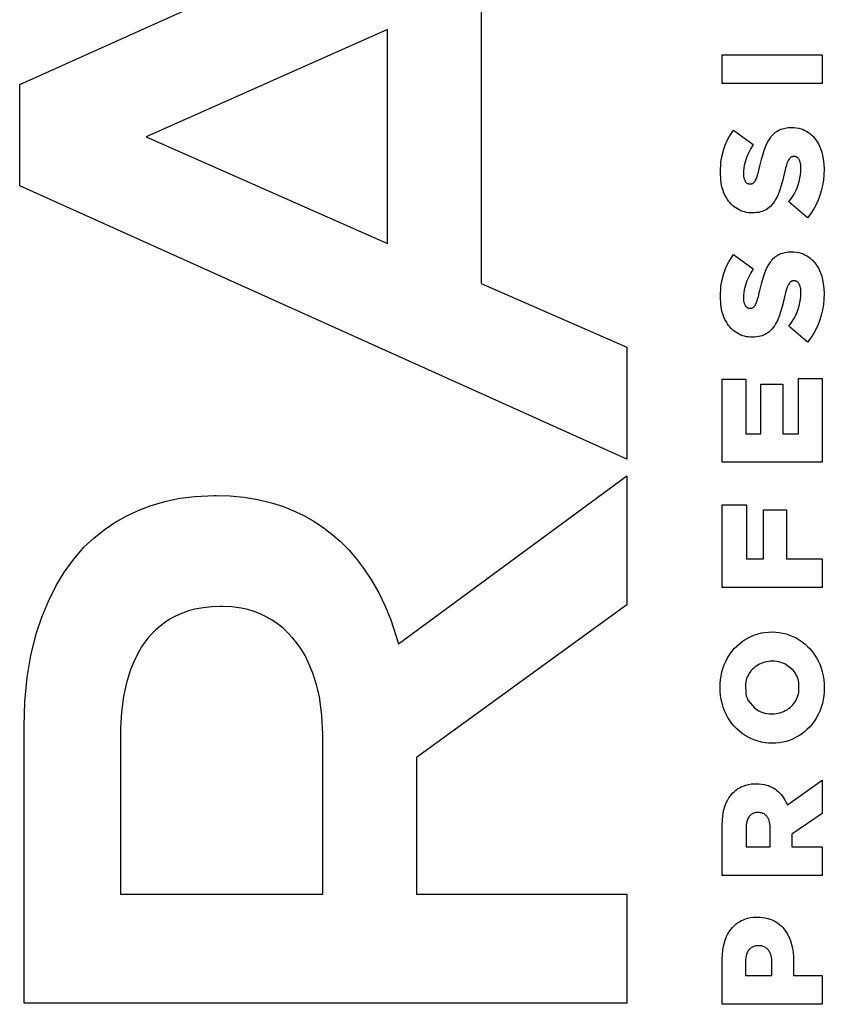
# Model space of a CAD drawing. Units: metres. Extents: x -14.1 to 14.1, y -7.6 to 8.4.
# Drawn here: x 1.5 to 1.5, y -3.9 to -3.8 of the extents above; entities that cross this region are included whole.
import ezdxf

# ---------------------------------------------------------------- set-up
doc = ezdxf.new("R2010")
doc.units = ezdxf.units.M

msp = doc.modelspace()

# ---------------------------------------------------------------- linework, layer by layer
for p, q in [((1.460441, -3.771129), (1.514981, -3.74657)), ((1.501907, -3.762597), (1.501907, -3.788992)), ((1.493475, -3.766186), (1.471816, -3.775834)), ((1.493475, -3.785402), (1.493475, -3.766186)), ((1.523547, -3.768445), (1.532554, -3.768445)), ((1.523547, -3.771031), (1.523547, -3.768445)), ((1.532554, -3.768445), (1.532554, -3.771031)), ((1.460441, -3.780219), (1.460441, -3.771129)), ((1.532554, -3.771031), (1.523547, -3.771031)), ((1.528837, -3.775147), (1.528965, -3.7751)), ((1.528965, -3.7751), (1.529097, -3.775062)), ((1.529097, -3.775062), (1.529231, -3.775033)), ((1.529231, -3.775033), (1.529488, -3.774997)), ((1.529488, -3.774997), (1.529748, -3.774986)), ((1.529748, -3.774986), (1.529774, -3.774986)), ((1.529774, -3.774986), (1.529997, -3.774993)), ((1.529997, -3.774993), (1.530219, -3.775017)), ((1.530219, -3.775017), (1.530438, -3.775058)), ((1.530438, -3.775058), (1.530654, -3.775115)), ((1.471816, -3.775834), (1.493475, -3.785402)), ((1.523981, -3.776216), (1.52416, -3.775875)), ((1.52416, -3.775875), (1.524363, -3.775548)), ((1.524363, -3.775548), (1.524589, -3.775237)), ((1.524589, -3.775237), (1.52635, -3.776524)), ((1.527825, -3.776), (1.527966, -3.775807)), ((1.527966, -3.775807), (1.528055, -3.7757)), ((1.528055, -3.7757), (1.52815, -3.775599)), ((1.52815, -3.775599), (1.528252, -3.775505)), ((1.528252, -3.775505), (1.528359, -3.775418)), ((1.528359, -3.775418), (1.528472, -3.775338)), ((1.528472, -3.775338), (1.528589, -3.775266)), ((1.528589, -3.775266), (1.528711, -3.775202)), ((1.528711, -3.775202), (1.528837, -3.775147)), ((1.530654, -3.775115), (1.530827, -3.775176)), ((1.530827, -3.775176), (1.530996, -3.77525)), ((1.530996, -3.77525), (1.531159, -3.775336)), ((1.531159, -3.775336), (1.531316, -3.775434)), ((1.531316, -3.775434), (1.531465, -3.775543)), ((1.531465, -3.775543), (1.531607, -3.775662)), ((1.531607, -3.775662), (1.531739, -3.775792)), ((1.531739, -3.775792), (1.531863, -3.775932)), ((1.531863, -3.775932), (1.531976, -3.77608)), ((1.523696, -3.776934), (1.523826, -3.77657)), ((1.523826, -3.77657), (1.523981, -3.776216)), ((1.526135, -3.776863), (1.525946, -3.777218)), ((1.52635, -3.776524), (1.526135, -3.776863)), ((1.527225, -3.777335), (1.527386, -3.776867)), ((1.527386, -3.776867), (1.527584, -3.776414)), ((1.527584, -3.776414), (1.527697, -3.776202)), ((1.527697, -3.776202), (1.527825, -3.776)), ((1.531976, -3.77608), (1.532101, -3.776266)), ((1.532101, -3.776266), (1.532212, -3.77646)), ((1.532212, -3.77646), (1.532311, -3.776662)), ((1.532311, -3.776662), (1.532397, -3.77687)), ((1.523451, -3.77807), (1.523547, -3.777496)), ((1.523547, -3.777496), (1.523696, -3.776934)), ((1.525782, -3.777586), (1.52564, -3.777992)), ((1.525946, -3.777218), (1.525782, -3.777586)), ((1.527076, -3.777869), (1.527225, -3.777335)), ((1.529657, -3.77772), (1.529624, -3.777756)), ((1.52968, -3.777698), (1.529657, -3.77772)), ((1.529705, -3.777678), (1.52968, -3.777698)), ((1.52973, -3.777659), (1.529705, -3.777678)), ((1.529757, -3.777643), (1.52973, -3.777659)), ((1.529786, -3.777628), (1.529757, -3.777643)), ((1.529815, -3.777616), (1.529786, -3.777628)), ((1.529845, -3.777606), (1.529815, -3.777616)), ((1.529881, -3.777597), (1.529845, -3.777606)), ((1.529918, -3.77759), (1.529881, -3.777597)), ((1.529956, -3.777587), (1.529918, -3.77759)), ((1.529993, -3.777586), (1.529956, -3.777587)), ((1.530019, -3.777586), (1.529993, -3.777586)), ((1.530089, -3.77759), (1.530019, -3.777586)), ((1.530123, -3.777595), (1.530089, -3.77759)), ((1.530155, -3.777603), (1.530123, -3.777595)), ((1.530187, -3.777612), (1.530155, -3.777603)), ((1.530219, -3.777624), (1.530187, -3.777612)), ((1.530249, -3.777639), (1.530219, -3.777624)), ((1.530279, -3.777655), (1.530249, -3.777639)), ((1.530307, -3.777673), (1.530279, -3.777655)), ((1.530334, -3.777693), (1.530307, -3.777673)), ((1.53036, -3.777716), (1.530334, -3.777693)), ((1.530384, -3.77774), (1.53036, -3.777716)), ((1.530418, -3.777779), (1.530384, -3.77774)), ((1.532397, -3.77687), (1.532502, -3.777185)), ((1.532502, -3.777185), (1.532584, -3.777508)), ((1.532584, -3.777508), (1.532642, -3.777835)), ((1.523392, -3.779057), (1.523451, -3.77807)), ((1.525536, -3.778409), (1.525497, -3.778646)), ((1.52564, -3.777992), (1.525536, -3.778409)), ((1.52689, -3.778678), (1.526942, -3.778447)), ((1.526942, -3.778447), (1.527076, -3.777869)), ((1.529258, -3.778627), (1.529183, -3.778925)), ((1.529332, -3.778374), (1.529258, -3.778627)), ((1.52938, -3.778229), (1.529332, -3.778374)), ((1.529429, -3.778102), (1.52938, -3.778229)), ((1.529478, -3.777991), (1.529429, -3.778102)), ((1.529519, -3.777911), (1.529478, -3.777991)), ((1.529565, -3.777834), (1.529519, -3.777911)), ((1.529593, -3.777794), (1.529565, -3.777834)), ((1.529624, -3.777756), (1.529593, -3.777794)), ((1.530449, -3.77782), (1.530418, -3.777779)), ((1.530477, -3.777864), (1.530449, -3.77782)), ((1.530501, -3.77791), (1.530477, -3.777864)), ((1.53054, -3.778001), (1.530501, -3.77791)), ((1.530571, -3.778095), (1.53054, -3.778001)), ((1.530598, -3.778206), (1.530571, -3.778095)), ((1.530616, -3.778319), (1.530598, -3.778206)), ((1.530632, -3.778482), (1.530616, -3.778319)), ((1.530637, -3.778645), (1.530632, -3.778482)), ((1.532642, -3.777835), (1.532691, -3.778286)), ((1.532691, -3.778286), (1.532706, -3.77874)), ((1.523423, -3.779661), (1.523392, -3.779057)), ((1.525473, -3.778884), (1.525464, -3.779124)), ((1.525464, -3.779124), (1.525468, -3.779258)), ((1.525468, -3.779258), (1.525482, -3.779392)), ((1.525497, -3.778646), (1.525473, -3.778884)), ((1.525482, -3.779392), (1.525501, -3.779494)), ((1.525501, -3.779494), (1.525527, -3.779595)), ((1.526602, -3.779635), (1.52665, -3.779521)), ((1.52665, -3.779521), (1.526697, -3.77939)), ((1.526697, -3.77939), (1.526744, -3.779241)), ((1.526744, -3.779241), (1.526816, -3.778982)), ((1.526816, -3.778982), (1.52689, -3.778678)), ((1.52913, -3.77915), (1.529004, -3.779694)), ((1.529183, -3.778925), (1.52913, -3.77915)), ((1.530547, -3.779543), (1.530596, -3.779246)), ((1.530596, -3.779246), (1.530626, -3.778946)), ((1.530626, -3.778946), (1.530637, -3.778645)), ((1.532692, -3.77923), (1.532646, -3.779719)), ((1.532706, -3.77874), (1.532692, -3.77923)), ((1.514981, -3.804779), (1.460441, -3.780219)), ((1.523469, -3.779993), (1.523423, -3.779661)), ((1.52354, -3.780321), (1.523469, -3.779993)), ((1.523634, -3.780642), (1.52354, -3.780321)), ((1.525527, -3.779595), (1.525551, -3.779662)), ((1.525551, -3.779662), (1.52558, -3.779728)), ((1.52558, -3.779728), (1.525614, -3.779791)), ((1.525614, -3.779791), (1.525637, -3.779828)), ((1.525637, -3.779828), (1.525663, -3.779862)), ((1.525663, -3.779862), (1.525691, -3.779894)), ((1.525691, -3.779894), (1.525721, -3.779925)), ((1.525721, -3.779925), (1.525754, -3.779953)), ((1.525754, -3.779953), (1.525779, -3.779971)), ((1.525779, -3.779971), (1.525805, -3.779988)), ((1.525805, -3.779988), (1.525832, -3.780003)), ((1.525832, -3.780003), (1.52586, -3.780016)), ((1.52586, -3.780016), (1.525889, -3.780027)), ((1.525889, -3.780027), (1.525919, -3.780036)), ((1.525919, -3.780036), (1.525949, -3.780043)), ((1.525949, -3.780043), (1.525979, -3.780048)), ((1.525979, -3.780048), (1.52601, -3.780051)), ((1.52601, -3.780051), (1.526041, -3.780052)), ((1.526041, -3.780052), (1.526067, -3.780052)), ((1.526067, -3.780052), (1.526115, -3.78005)), ((1.526115, -3.78005), (1.526163, -3.780045)), ((1.526163, -3.780045), (1.526211, -3.780036)), ((1.526211, -3.780036), (1.526241, -3.780027)), ((1.526241, -3.780027), (1.52627, -3.780017)), ((1.52627, -3.780017), (1.526298, -3.780004)), ((1.526298, -3.780004), (1.526326, -3.779989)), ((1.526326, -3.779989), (1.526352, -3.779973)), ((1.526352, -3.779973), (1.526377, -3.779955)), ((1.526377, -3.779955), (1.526401, -3.779935)), ((1.526401, -3.779935), (1.526423, -3.779913)), ((1.526423, -3.779913), (1.526457, -3.779876)), ((1.526457, -3.779876), (1.526488, -3.779837)), ((1.526488, -3.779837), (1.526516, -3.779796)), ((1.526516, -3.779796), (1.526562, -3.779717)), ((1.526562, -3.779717), (1.526602, -3.779635)), ((1.528866, -3.780208), (1.52871, -3.780687)), ((1.529004, -3.779694), (1.528866, -3.780208)), ((1.530165, -3.780679), (1.530288, -3.780405)), ((1.530288, -3.780405), (1.530393, -3.780124)), ((1.530393, -3.780124), (1.530479, -3.779836)), ((1.530479, -3.779836), (1.530547, -3.779543)), ((1.532568, -3.780203), (1.532459, -3.780681)), ((1.532646, -3.779719), (1.532568, -3.780203)), ((1.523712, -3.780852), (1.523634, -3.780642)), ((1.523803, -3.781057), (1.523712, -3.780852)), ((1.523907, -3.781255), (1.523803, -3.781057)), ((1.524024, -3.781445), (1.523907, -3.781255)), ((1.528552, -3.781082), (1.52836, -3.78146)), ((1.52871, -3.780687), (1.528552, -3.781082)), ((1.529781, -3.781346), (1.529984, -3.781019)), ((1.529984, -3.781019), (1.530165, -3.780679)), ((1.532335, -3.781099), (1.532182, -3.781507)), ((1.532459, -3.780681), (1.532335, -3.781099)), ((1.524127, -3.781593), (1.524024, -3.781445)), ((1.524239, -3.781733), (1.524127, -3.781593)), ((1.524361, -3.781865), (1.524239, -3.781733)), ((1.52449, -3.781989), (1.524361, -3.781865)), ((1.524627, -3.782103), (1.52449, -3.781989)), ((1.524771, -3.782207), (1.524627, -3.782103)), ((1.527785, -3.782164), (1.527668, -3.782255)), ((1.527895, -3.782066), (1.527785, -3.782164)), ((1.528027, -3.781927), (1.527895, -3.782066)), ((1.528148, -3.78178), (1.528027, -3.781927)), ((1.52826, -3.781624), (1.528148, -3.78178)), ((1.52836, -3.78146), (1.52826, -3.781624)), ((1.529556, -3.781657), (1.529781, -3.781346)), ((1.531216, -3.78309), (1.529556, -3.781657)), ((1.532002, -3.781903), (1.531795, -3.782284)), ((1.532182, -3.781507), (1.532002, -3.781903)), ((1.524922, -3.782302), (1.524771, -3.782207)), ((1.525078, -3.782386), (1.524922, -3.782302)), ((1.52524, -3.782459), (1.525078, -3.782386)), ((1.525406, -3.782521), (1.52524, -3.782459)), ((1.525575, -3.782571), (1.525406, -3.782521)), ((1.525748, -3.782609), (1.525575, -3.782571)), ((1.525922, -3.782636), (1.525748, -3.782609)), ((1.526098, -3.78265), (1.525922, -3.782636)), ((1.526274, -3.782653), (1.526098, -3.78265)), ((1.526301, -3.782653), (1.526274, -3.782653)), ((1.526471, -3.782648), (1.526301, -3.782653)), ((1.526652, -3.782633), (1.526471, -3.782648)), ((1.526831, -3.782606), (1.526652, -3.782633)), ((1.527008, -3.782565), (1.526831, -3.782606)), ((1.527148, -3.782523), (1.527008, -3.782565)), ((1.527284, -3.78247), (1.527148, -3.782523)), ((1.527417, -3.782408), (1.527284, -3.78247)), ((1.527545, -3.782336), (1.527417, -3.782408)), ((1.527668, -3.782255), (1.527545, -3.782336)), ((1.531523, -3.782701), (1.531216, -3.78309)), ((1.531795, -3.782284), (1.531523, -3.782701)), ((1.524363, -3.786716), (1.524589, -3.786405)), ((1.524589, -3.786405), (1.52635, -3.787692)), ((1.528252, -3.786673), (1.528359, -3.786586)), ((1.528359, -3.786586), (1.528472, -3.786506)), ((1.528472, -3.786506), (1.528589, -3.786435)), ((1.528589, -3.786435), (1.528711, -3.786371)), ((1.528711, -3.786371), (1.528837, -3.786315)), ((1.528837, -3.786315), (1.528965, -3.786268)), ((1.528965, -3.786268), (1.529097, -3.78623)), ((1.529097, -3.78623), (1.529231, -3.786201)), ((1.529231, -3.786201), (1.529488, -3.786165)), ((1.529488, -3.786165), (1.529748, -3.786154)), ((1.529748, -3.786154), (1.529774, -3.786154)), ((1.529774, -3.786154), (1.529997, -3.786161)), ((1.529997, -3.786161), (1.530219, -3.786185)), ((1.530219, -3.786185), (1.530438, -3.786226)), ((1.530438, -3.786226), (1.530654, -3.786283)), ((1.530654, -3.786283), (1.530827, -3.786344)), ((1.530827, -3.786344), (1.530996, -3.786418)), ((1.530996, -3.786418), (1.531159, -3.786504)), ((1.531159, -3.786504), (1.531316, -3.786602)), ((1.523826, -3.787738), (1.523981, -3.787384)), ((1.523981, -3.787384), (1.52416, -3.787043)), ((1.52416, -3.787043), (1.524363, -3.786716)), ((1.527584, -3.787582), (1.527697, -3.787371)), ((1.527697, -3.787371), (1.527825, -3.787168)), ((1.527825, -3.787168), (1.527966, -3.786975)), ((1.527966, -3.786975), (1.528055, -3.786868)), ((1.528055, -3.786868), (1.52815, -3.786767)), ((1.52815, -3.786767), (1.528252, -3.786673)), ((1.531316, -3.786602), (1.531465, -3.786711)), ((1.531465, -3.786711), (1.531607, -3.786831)), ((1.531607, -3.786831), (1.531739, -3.786961)), ((1.531739, -3.786961), (1.531863, -3.7871)), ((1.531863, -3.7871), (1.531976, -3.787248)), ((1.531976, -3.787248), (1.532101, -3.787434)), ((1.532101, -3.787434), (1.532212, -3.787628)), ((1.523547, -3.788664), (1.523696, -3.788102)), ((1.523696, -3.788102), (1.523826, -3.787738)), ((1.526135, -3.788031), (1.525946, -3.788386)), ((1.52635, -3.787692), (1.526135, -3.788031)), ((1.527225, -3.788503), (1.527386, -3.788035)), ((1.527386, -3.788035), (1.527584, -3.787582)), ((1.532212, -3.787628), (1.532311, -3.78783)), ((1.532311, -3.78783), (1.532397, -3.788038)), ((1.532397, -3.788038), (1.532502, -3.788353)), ((1.532502, -3.788353), (1.532584, -3.788676)), ((1.501907, -3.788992), (1.514981, -3.794732)), ((1.523392, -3.790226), (1.523451, -3.789238)), ((1.523451, -3.789238), (1.523547, -3.788664)), ((1.52564, -3.78916), (1.525536, -3.789578)), ((1.525782, -3.788754), (1.52564, -3.78916)), ((1.525946, -3.788386), (1.525782, -3.788754)), ((1.526942, -3.789615), (1.527076, -3.789037)), ((1.527076, -3.789037), (1.527225, -3.788503)), ((1.529478, -3.789159), (1.529429, -3.78927)), ((1.529519, -3.789079), (1.529478, -3.789159)), ((1.529565, -3.789002), (1.529519, -3.789079)), ((1.529593, -3.788962), (1.529565, -3.789002)), ((1.529624, -3.788924), (1.529593, -3.788962)), ((1.529657, -3.788888), (1.529624, -3.788924)), ((1.52968, -3.788866), (1.529657, -3.788888)), ((1.529705, -3.788846), (1.52968, -3.788866)), ((1.52973, -3.788828), (1.529705, -3.788846)), ((1.529757, -3.788811), (1.52973, -3.788828)), ((1.529786, -3.788797), (1.529757, -3.788811)), ((1.529815, -3.788784), (1.529786, -3.788797)), ((1.529845, -3.788774), (1.529815, -3.788784)), ((1.529881, -3.788765), (1.529845, -3.788774)), ((1.529918, -3.788759), (1.529881, -3.788765)), ((1.529956, -3.788755), (1.529918, -3.788759)), ((1.529993, -3.788754), (1.529956, -3.788755)), ((1.530019, -3.788754), (1.529993, -3.788754)), ((1.530089, -3.788758), (1.530019, -3.788754)), ((1.530123, -3.788763), (1.530089, -3.788758)), ((1.530155, -3.788771), (1.530123, -3.788763)), ((1.530187, -3.788781), (1.530155, -3.788771)), ((1.530219, -3.788793), (1.530187, -3.788781)), ((1.530249, -3.788807), (1.530219, -3.788793)), ((1.530279, -3.788823), (1.530249, -3.788807)), ((1.530307, -3.788841), (1.530279, -3.788823)), ((1.530334, -3.788862), (1.530307, -3.788841)), ((1.53036, -3.788884), (1.530334, -3.788862)), ((1.530384, -3.788908), (1.53036, -3.788884)), ((1.530418, -3.788947), (1.530384, -3.788908)), ((1.530449, -3.788988), (1.530418, -3.788947)), ((1.530477, -3.789032), (1.530449, -3.788988)), ((1.530501, -3.789078), (1.530477, -3.789032)), ((1.53054, -3.789169), (1.530501, -3.789078)), ((1.530571, -3.789263), (1.53054, -3.789169)), ((1.532584, -3.788676), (1.532642, -3.789004)), ((1.532642, -3.789004), (1.532691, -3.789454)), ((1.525473, -3.790052), (1.525464, -3.790292)), ((1.525497, -3.789814), (1.525473, -3.790052)), ((1.525536, -3.789578), (1.525497, -3.789814)), ((1.526816, -3.790151), (1.52689, -3.789846)), ((1.52689, -3.789846), (1.526942, -3.789615)), ((1.529183, -3.790093), (1.52913, -3.790319)), ((1.529258, -3.789795), (1.529183, -3.790093)), ((1.529332, -3.789543), (1.529258, -3.789795)), ((1.52938, -3.789397), (1.529332, -3.789543)), ((1.529429, -3.78927), (1.52938, -3.789397)), ((1.530598, -3.789374), (1.530571, -3.789263)), ((1.530596, -3.790414), (1.530626, -3.790115)), ((1.530616, -3.789487), (1.530598, -3.789374)), ((1.530632, -3.78965), (1.530616, -3.789487)), ((1.530626, -3.790115), (1.530637, -3.789814)), ((1.530637, -3.789814), (1.530632, -3.78965)), ((1.532691, -3.789454), (1.532706, -3.789908)), ((1.532706, -3.789908), (1.532692, -3.790399)), ((1.523423, -3.790829), (1.523392, -3.790226)), ((1.523469, -3.791161), (1.523423, -3.790829)), ((1.525464, -3.790292), (1.525468, -3.790427)), ((1.525468, -3.790427), (1.525482, -3.790561)), ((1.525482, -3.790561), (1.525501, -3.790663)), ((1.525501, -3.790663), (1.525527, -3.790763)), ((1.525527, -3.790763), (1.525551, -3.790831)), ((1.525551, -3.790831), (1.52558, -3.790896)), ((1.52558, -3.790896), (1.525614, -3.790959)), ((1.525614, -3.790959), (1.525637, -3.790996)), ((1.525637, -3.790996), (1.525663, -3.79103)), ((1.526457, -3.791044), (1.526488, -3.791005)), ((1.526488, -3.791005), (1.526516, -3.790964)), ((1.526516, -3.790964), (1.526562, -3.790885)), ((1.526562, -3.790885), (1.526602, -3.790803)), ((1.526602, -3.790803), (1.52665, -3.790689)), ((1.52665, -3.790689), (1.526697, -3.790558)), ((1.526697, -3.790558), (1.526744, -3.790409)), ((1.526744, -3.790409), (1.526816, -3.790151)), ((1.529004, -3.790862), (1.528866, -3.791376)), ((1.52913, -3.790319), (1.529004, -3.790862)), ((1.530393, -3.791292), (1.530479, -3.791004)), ((1.530479, -3.791004), (1.530547, -3.790711)), ((1.530547, -3.790711), (1.530596, -3.790414)), ((1.532646, -3.790887), (1.532568, -3.791372)), ((1.532692, -3.790399), (1.532646, -3.790887)), ((1.52354, -3.791489), (1.523469, -3.791161)), ((1.523634, -3.79181), (1.52354, -3.791489)), ((1.523712, -3.79202), (1.523634, -3.79181)), ((1.525663, -3.79103), (1.525691, -3.791063)), ((1.525691, -3.791063), (1.525721, -3.791093)), ((1.525721, -3.791093), (1.525754, -3.791121)), ((1.525754, -3.791121), (1.525779, -3.791139)), ((1.525779, -3.791139), (1.525805, -3.791156)), ((1.525805, -3.791156), (1.525832, -3.791171)), ((1.525832, -3.791171), (1.52586, -3.791184)), ((1.52586, -3.791184), (1.525889, -3.791195)), ((1.525889, -3.791195), (1.525919, -3.791204)), ((1.525919, -3.791204), (1.525949, -3.791211)), ((1.525949, -3.791211), (1.525979, -3.791216)), ((1.525979, -3.791216), (1.52601, -3.791219)), ((1.52601, -3.791219), (1.526041, -3.79122)), ((1.526041, -3.79122), (1.526067, -3.79122)), ((1.526067, -3.79122), (1.526115, -3.791218)), ((1.526115, -3.791218), (1.526163, -3.791213)), ((1.526163, -3.791213), (1.526211, -3.791204)), ((1.526211, -3.791204), (1.526241, -3.791195)), ((1.526241, -3.791195), (1.52627, -3.791185)), ((1.52627, -3.791185), (1.526298, -3.791172)), ((1.526298, -3.791172), (1.526326, -3.791158)), ((1.526326, -3.791158), (1.526352, -3.791141)), ((1.526352, -3.791141), (1.526377, -3.791123)), ((1.526377, -3.791123), (1.526401, -3.791103)), ((1.526401, -3.791103), (1.526423, -3.791081)), ((1.526423, -3.791081), (1.526457, -3.791044)), ((1.52871, -3.791855), (1.528552, -3.79225)), ((1.528866, -3.791376), (1.52871, -3.791855)), ((1.529984, -3.792187), (1.530165, -3.791847)), ((1.530165, -3.791847), (1.530288, -3.791573)), ((1.530288, -3.791573), (1.530393, -3.791292)), ((1.532459, -3.79185), (1.532335, -3.792267)), ((1.532568, -3.791372), (1.532459, -3.79185)), ((1.523803, -3.792225), (1.523712, -3.79202)), ((1.523907, -3.792423), (1.523803, -3.792225)), ((1.524024, -3.792614), (1.523907, -3.792423)), ((1.524127, -3.792761), (1.524024, -3.792614)), ((1.524239, -3.792901), (1.524127, -3.792761)), ((1.52836, -3.792628), (1.52826, -3.792792)), ((1.528552, -3.79225), (1.52836, -3.792628)), ((1.529556, -3.792826), (1.529781, -3.792514)), ((1.529781, -3.792514), (1.529984, -3.792187)), ((1.532182, -3.792675), (1.532002, -3.793071)), ((1.532335, -3.792267), (1.532182, -3.792675)), ((1.524361, -3.793033), (1.524239, -3.792901)), ((1.52449, -3.793157), (1.524361, -3.793033)), ((1.524627, -3.793271), (1.52449, -3.793157)), ((1.524771, -3.793376), (1.524627, -3.793271)), ((1.524922, -3.79347), (1.524771, -3.793376)), ((1.525078, -3.793554), (1.524922, -3.79347)), ((1.52524, -3.793627), (1.525078, -3.793554)), ((1.525406, -3.793689), (1.52524, -3.793627)), ((1.527284, -3.793639), (1.527148, -3.793691)), ((1.527417, -3.793576), (1.527284, -3.793639)), ((1.527545, -3.793504), (1.527417, -3.793576)), ((1.527668, -3.793423), (1.527545, -3.793504)), ((1.527785, -3.793333), (1.527668, -3.793423)), ((1.527895, -3.793234), (1.527785, -3.793333)), ((1.528027, -3.793096), (1.527895, -3.793234)), ((1.528148, -3.792948), (1.528027, -3.793096)), ((1.52826, -3.792792), (1.528148, -3.792948)), ((1.531216, -3.794258), (1.529556, -3.792826)), ((1.531795, -3.793452), (1.531523, -3.793869)), ((1.532002, -3.793071), (1.531795, -3.793452)), ((1.525575, -3.793739), (1.525406, -3.793689)), ((1.525748, -3.793778), (1.525575, -3.793739)), ((1.525922, -3.793804), (1.525748, -3.793778)), ((1.526098, -3.793819), (1.525922, -3.793804)), ((1.526274, -3.793821), (1.526098, -3.793819)), ((1.526301, -3.793821), (1.526274, -3.793821)), ((1.526471, -3.793817), (1.526301, -3.793821)), ((1.526652, -3.793802), (1.526471, -3.793817)), ((1.526831, -3.793774), (1.526652, -3.793802)), ((1.527008, -3.793733), (1.526831, -3.793774)), ((1.527148, -3.793691), (1.527008, -3.793733)), ((1.531523, -3.793869), (1.531216, -3.794258)), ((1.514981, -3.794732), (1.514981, -3.804779)), ((1.523547, -3.805055), (1.523547, -3.797589)), ((1.523547, -3.797589), (1.525669, -3.797589)), ((1.525669, -3.797589), (1.525669, -3.802509)), ((1.527034, -3.802509), (1.527034, -3.798051)), ((1.527034, -3.798051), (1.529003, -3.798051)), ((1.529003, -3.798051), (1.529003, -3.802509)), ((1.530429, -3.797522), (1.532554, -3.797522)), ((1.530429, -3.802509), (1.530429, -3.797522)), ((1.532554, -3.797522), (1.532554, -3.805055)), ((1.525669, -3.802509), (1.527034, -3.802509)), ((1.529003, -3.802509), (1.530429, -3.802509)), ((1.532554, -3.805055), (1.523547, -3.805055)), ((1.494481, -3.82136), (1.514981, -3.806289)), ((1.514981, -3.806289), (1.514981, -3.817851)), ((1.472165, -3.808972), (1.473484, -3.80858)), ((1.473484, -3.80858), (1.474829, -3.808296)), ((1.474829, -3.808296), (1.476191, -3.808121)), ((1.476191, -3.808121), (1.477927, -3.808043)), ((1.477927, -3.808043), (1.478081, -3.808043)), ((1.478081, -3.808043), (1.47934, -3.808078)), ((1.47934, -3.808078), (1.480594, -3.808199)), ((1.480594, -3.808199), (1.481838, -3.808406)), ((1.481838, -3.808406), (1.483065, -3.808698)), ((1.483065, -3.808698), (1.48404, -3.809003)), ((1.470018, -3.809891), (1.471075, -3.80939)), ((1.471075, -3.80939), (1.472165, -3.808972)), ((1.48404, -3.809003), (1.484993, -3.809377)), ((1.484993, -3.809377), (1.485919, -3.809816)), ((1.523547, -3.808877), (1.525734, -3.808877)), ((1.523547, -3.816305), (1.523547, -3.808877)), ((1.525734, -3.808877), (1.525734, -3.813731)), ((1.527264, -3.813731), (1.527264, -3.809341)), ((1.527264, -3.809341), (1.529336, -3.809341)), ((1.529336, -3.809341), (1.529336, -3.813731)), ((1.468029, -3.811133), (1.469001, -3.810473)), ((1.469001, -3.810473), (1.470018, -3.809891)), ((1.485919, -3.809816), (1.486813, -3.810319)), ((1.486813, -3.810319), (1.487673, -3.810883)), ((1.467109, -3.811866), (1.468029, -3.811133)), ((1.487673, -3.810883), (1.488493, -3.811507)), ((1.466244, -3.812668), (1.467109, -3.811866)), ((1.488493, -3.811507), (1.489271, -3.812186)), ((1.489271, -3.812186), (1.490002, -3.812918)), ((1.465308, -3.813751), (1.466244, -3.812668)), ((1.490002, -3.812918), (1.490683, -3.8137)), ((1.464464, -3.814912), (1.465308, -3.813751)), ((1.490683, -3.8137), (1.491311, -3.814527)), ((1.525734, -3.813731), (1.527264, -3.813731)), ((1.529336, -3.813731), (1.532554, -3.813731)), ((1.532554, -3.813731), (1.532554, -3.816305)), ((1.491311, -3.814527), (1.492044, -3.815634)), ((1.463717, -3.816141), (1.464464, -3.814912)), ((1.492044, -3.815634), (1.492703, -3.81679)), ((1.463018, -3.817536), (1.463717, -3.816141)), ((1.532554, -3.816305), (1.523547, -3.816305)), ((1.462422, -3.818981), (1.463018, -3.817536)), ((1.492703, -3.81679), (1.493285, -3.817989)), ((1.475695, -3.818385), (1.475222, -3.81854)), ((1.476177, -3.818262), (1.475695, -3.818385)), ((1.476933, -3.81812), (1.476177, -3.818262)), ((1.477698, -3.818036), (1.476933, -3.81812)), ((1.478467, -3.818011), (1.477698, -3.818036)), ((1.478622, -3.818011), (1.478467, -3.818011)), ((1.479491, -3.818049), (1.478622, -3.818011)), ((1.480353, -3.818168), (1.479491, -3.818049)), ((1.480932, -3.818296), (1.480353, -3.818168)), ((1.481501, -3.818468), (1.480932, -3.818296)), ((1.493285, -3.817989), (1.493787, -3.819225)), ((1.514981, -3.817851), (1.496105, -3.831566)), ((1.461933, -3.820469), (1.462422, -3.818981)), ((1.473877, -3.819191), (1.473459, -3.819467)), ((1.474311, -3.818944), (1.473877, -3.819191)), ((1.47476, -3.818726), (1.474311, -3.818944)), ((1.475222, -3.81854), (1.47476, -3.818726)), ((1.482055, -3.818682), (1.481501, -3.818468)), ((1.482593, -3.818938), (1.482055, -3.818682)), ((1.483111, -3.819234), (1.482593, -3.818938)), ((1.483607, -3.819569), (1.483111, -3.819234)), ((1.493787, -3.819225), (1.494481, -3.82136)), ((1.472681, -3.8201), (1.472324, -3.820455)), ((1.47306, -3.81977), (1.472681, -3.8201)), ((1.473459, -3.819467), (1.47306, -3.81977)), ((1.484077, -3.819941), (1.483607, -3.819569)), ((1.484543, -3.820377), (1.484077, -3.819941)), ((1.46145, -3.822414), (1.461933, -3.820469)), ((1.47199, -3.820833), (1.47168, -3.821232)), ((1.472324, -3.820455), (1.47199, -3.820833)), ((1.484979, -3.820847), (1.484543, -3.820377)), ((1.485381, -3.821347), (1.484979, -3.820847)), ((1.525358, -3.82116), (1.525622, -3.820982)), ((1.525622, -3.820982), (1.525897, -3.820823)), ((1.525897, -3.820823), (1.526182, -3.820684)), ((1.526182, -3.820684), (1.526476, -3.820565)), ((1.526476, -3.820565), (1.526777, -3.820468)), ((1.526777, -3.820468), (1.527083, -3.820392)), ((1.527083, -3.820392), (1.527394, -3.820338)), ((1.527394, -3.820338), (1.527708, -3.820307)), ((1.527708, -3.820307), (1.528024, -3.820298)), ((1.528024, -3.820298), (1.52805, -3.820298)), ((1.52805, -3.820298), (1.528368, -3.820308)), ((1.528368, -3.820308), (1.528686, -3.820341)), ((1.528686, -3.820341), (1.529, -3.820397)), ((1.529, -3.820397), (1.52931, -3.820475)), ((1.52931, -3.820475), (1.529614, -3.820575)), ((1.529614, -3.820575), (1.52991, -3.820696)), ((1.52991, -3.820696), (1.530198, -3.820838)), ((1.530198, -3.820838), (1.530476, -3.821)), ((1.530476, -3.821), (1.530742, -3.821181)), ((1.471397, -3.821652), (1.471018, -3.8223)), ((1.47168, -3.821232), (1.471397, -3.821652)), ((1.485748, -3.821875), (1.485381, -3.821347)), ((1.486079, -3.822429), (1.485748, -3.821875)), ((1.524429, -3.822066), (1.524647, -3.821801)), ((1.524647, -3.821801), (1.524869, -3.821571)), ((1.524869, -3.821571), (1.525107, -3.821357)), ((1.525107, -3.821357), (1.525358, -3.82116)), ((1.530742, -3.821181), (1.530995, -3.821381)), ((1.530995, -3.821381), (1.531235, -3.821598)), ((1.531235, -3.821598), (1.531459, -3.821832)), ((1.531459, -3.821832), (1.531667, -3.822081)), ((1.461113, -3.824392), (1.46145, -3.822414)), ((1.471018, -3.8223), (1.470687, -3.822976)), ((1.48637, -3.823005), (1.486079, -3.822429)), ((1.523887, -3.822941), (1.524048, -3.822637)), ((1.524048, -3.822637), (1.524229, -3.822344)), ((1.524229, -3.822344), (1.524429, -3.822066)), ((1.531667, -3.822081), (1.531858, -3.822344)), ((1.531858, -3.822344), (1.532031, -3.82262)), ((1.532031, -3.82262), (1.532185, -3.822908)), ((1.470407, -3.823676), (1.470035, -3.824872)), ((1.470687, -3.822976), (1.470407, -3.823676)), ((1.486788, -3.824009), (1.48637, -3.823005)), ((1.523529, -3.823912), (1.523627, -3.82358)), ((1.523627, -3.82358), (1.523746, -3.823256)), ((1.523746, -3.823256), (1.523887, -3.822941)), ((1.526245, -3.823686), (1.526141, -3.823804)), ((1.526357, -3.823575), (1.526245, -3.823686)), ((1.526476, -3.823472), (1.526357, -3.823575)), ((1.526613, -3.82337), (1.526476, -3.823472)), ((1.526756, -3.823278), (1.526613, -3.82337)), ((1.526905, -3.823195), (1.526756, -3.823278)), ((1.527059, -3.823123), (1.526905, -3.823195)), ((1.527218, -3.823062), (1.527059, -3.823123)), ((1.52738, -3.823012), (1.527218, -3.823062)), ((1.527545, -3.822973), (1.52738, -3.823012)), ((1.527712, -3.822945), (1.527545, -3.822973)), ((1.52788, -3.822929), (1.527712, -3.822945)), ((1.52805, -3.822924), (1.52788, -3.822929)), ((1.528075, -3.822924), (1.52805, -3.822924)), ((1.528267, -3.82293), (1.528075, -3.822924)), ((1.528457, -3.822951), (1.528267, -3.82293)), ((1.528646, -3.822986), (1.528457, -3.822951)), ((1.528831, -3.823035), (1.528646, -3.822986)), ((1.529012, -3.823099), (1.528831, -3.823035)), ((1.529188, -3.823177), (1.529012, -3.823099)), ((1.529829, -3.823634), (1.529188, -3.823177)), ((1.529931, -3.823745), (1.529829, -3.823634)), ((1.530025, -3.823863), (1.529931, -3.823745)), ((1.532185, -3.822908), (1.532319, -3.823206)), ((1.532319, -3.823206), (1.532446, -3.823542)), ((1.532446, -3.823542), (1.53255, -3.823886)), ((1.460899, -3.826579), (1.461113, -3.824392)), ((1.487121, -3.825047), (1.486788, -3.824009)), ((1.523372, -3.824938), (1.523401, -3.824593)), ((1.523401, -3.824593), (1.523454, -3.82425)), ((1.523454, -3.82425), (1.523529, -3.823912)), ((1.525754, -3.824492), (1.525706, -3.824644)), ((1.525813, -3.824344), (1.525754, -3.824492)), ((1.525881, -3.8242), (1.525813, -3.824344)), ((1.525959, -3.824062), (1.525881, -3.8242)), ((1.526046, -3.82393), (1.525959, -3.824062)), ((1.526141, -3.823804), (1.526046, -3.82393)), ((1.530111, -3.823987), (1.530025, -3.823863)), ((1.530189, -3.824117), (1.530111, -3.823987)), ((1.530258, -3.824252), (1.530189, -3.824117)), ((1.530318, -3.824391), (1.530258, -3.824252)), ((1.53037, -3.824534), (1.530318, -3.824391)), ((1.530411, -3.824681), (1.53037, -3.824534)), ((1.53255, -3.823886), (1.532632, -3.824237)), ((1.532632, -3.824237), (1.532689, -3.824592)), ((1.532689, -3.824592), (1.532723, -3.824951)), ((1.470035, -3.824872), (1.469773, -3.826099)), ((1.487366, -3.826111), (1.487121, -3.825047)), ((1.523375, -3.825645), (1.523372, -3.824938)), ((1.525669, -3.824799), (1.525641, -3.824956)), ((1.525641, -3.824956), (1.525684, -3.825899)), ((1.525706, -3.824644), (1.525669, -3.824799)), ((1.530443, -3.824829), (1.530411, -3.824681)), ((1.530441, -3.825732), (1.530443, -3.824829)), ((1.532723, -3.824951), (1.532733, -3.825311)), ((1.532733, -3.825311), (1.532725, -3.825669)), ((1.469773, -3.826099), (1.469588, -3.827495)), ((1.4876, -3.827794), (1.487366, -3.826111)), ((1.523409, -3.826004), (1.523375, -3.825645)), ((1.523466, -3.826359), (1.523409, -3.826004)), ((1.523548, -3.82671), (1.523466, -3.826359)), ((1.525684, -3.825899), (1.525724, -3.826041)), ((1.525724, -3.826041), (1.525773, -3.826181)), ((1.525773, -3.826181), (1.52583, -3.826316)), ((1.52583, -3.826316), (1.525897, -3.826448)), ((1.530169, -3.826474), (1.530244, -3.826334)), ((1.530244, -3.826334), (1.530308, -3.82619)), ((1.530308, -3.82619), (1.530363, -3.82604)), ((1.530363, -3.82604), (1.530407, -3.825888)), ((1.530407, -3.825888), (1.530441, -3.825732)), ((1.532637, -3.826379), (1.532556, -3.826728)), ((1.532693, -3.826026), (1.532637, -3.826379)), ((1.532725, -3.825669), (1.532693, -3.826026)), ((1.46083, -3.828775), (1.460899, -3.826579)), ((1.523652, -3.827054), (1.523548, -3.82671)), ((1.523779, -3.82739), (1.523652, -3.827054)), ((1.525897, -3.826448), (1.526454, -3.82712)), ((1.526454, -3.82712), (1.52657, -3.827207)), ((1.52657, -3.827207), (1.526691, -3.827287)), ((1.529228, -3.82737), (1.529381, -3.827282)), ((1.529381, -3.827282), (1.529527, -3.827184)), ((1.529527, -3.827184), (1.529667, -3.827075)), ((1.529667, -3.827075), (1.529783, -3.82697)), ((1.529783, -3.82697), (1.529892, -3.826857)), ((1.529892, -3.826857), (1.529993, -3.826736)), ((1.529993, -3.826736), (1.530086, -3.826609)), ((1.530086, -3.826609), (1.530169, -3.826474)), ((1.532453, -3.827069), (1.532326, -3.827403)), ((1.532556, -3.826728), (1.532453, -3.827069)), ((1.469588, -3.827495), (1.469504, -3.828901)), ((1.487673, -3.829493), (1.4876, -3.827794)), ((1.523913, -3.827688), (1.523779, -3.82739)), ((1.524068, -3.827976), (1.523913, -3.827688)), ((1.524241, -3.828252), (1.524068, -3.827976)), ((1.526691, -3.827287), (1.526859, -3.827381)), ((1.526859, -3.827381), (1.527033, -3.827462)), ((1.527033, -3.827462), (1.527212, -3.82753)), ((1.527212, -3.82753), (1.527396, -3.827583)), ((1.527396, -3.827583), (1.527583, -3.827623)), ((1.527583, -3.827623), (1.527772, -3.827648)), ((1.527772, -3.827648), (1.527963, -3.827658)), ((1.527963, -3.827658), (1.528024, -3.827659)), ((1.528024, -3.827659), (1.52805, -3.827659)), ((1.52805, -3.827659), (1.528224, -3.827654)), ((1.528224, -3.827654), (1.528398, -3.827637)), ((1.528398, -3.827637), (1.52857, -3.827607)), ((1.52857, -3.827607), (1.52874, -3.827565)), ((1.52874, -3.827565), (1.528907, -3.827512)), ((1.528907, -3.827512), (1.52907, -3.827447)), ((1.52907, -3.827447), (1.529228, -3.82737)), ((1.532005, -3.828038), (1.531814, -3.828336)), ((1.532176, -3.827726), (1.532005, -3.828038)), ((1.532326, -3.827403), (1.532176, -3.827726)), ((1.46083, -3.853654), (1.46083, -3.828775)), ((1.469504, -3.828901), (1.469494, -3.829573)), ((1.524432, -3.828515), (1.524241, -3.828252)), ((1.52464, -3.828764), (1.524432, -3.828515)), ((1.524864, -3.828998), (1.52464, -3.828764)), ((1.525104, -3.829215), (1.524864, -3.828998)), ((1.531396, -3.828857), (1.531174, -3.829078)), ((1.531602, -3.82862), (1.531396, -3.828857)), ((1.531814, -3.828336), (1.531602, -3.82862)), ((1.469494, -3.829573), (1.469494, -3.843846)), ((1.487673, -3.843846), (1.487673, -3.829493)), ((1.525357, -3.829415), (1.525104, -3.829215)), ((1.525623, -3.829596), (1.525357, -3.829415)), ((1.525901, -3.829758), (1.525623, -3.829596)), ((1.526189, -3.8299), (1.525901, -3.829758)), ((1.526485, -3.830021), (1.526189, -3.8299)), ((1.529879, -3.82993), (1.529591, -3.830043)), ((1.530159, -3.829796), (1.529879, -3.82993)), ((1.53043, -3.829644), (1.530159, -3.829796)), ((1.53069, -3.829473), (1.53043, -3.829644)), ((1.530939, -3.829284), (1.53069, -3.829473)), ((1.531174, -3.829078), (1.530939, -3.829284)), ((1.526789, -3.830121), (1.526485, -3.830021)), ((1.527099, -3.830199), (1.526789, -3.830121)), ((1.527413, -3.830255), (1.527099, -3.830199)), ((1.527731, -3.830288), (1.527413, -3.830255)), ((1.52805, -3.830299), (1.527731, -3.830288)), ((1.528075, -3.830299), (1.52805, -3.830299)), ((1.528384, -3.83029), (1.528075, -3.830299)), ((1.528691, -3.83026), (1.528384, -3.83029)), ((1.528996, -3.830209), (1.528691, -3.83026)), ((1.529296, -3.830136), (1.528996, -3.830209)), ((1.529591, -3.830043), (1.529296, -3.830136)), ((1.496105, -3.831566), (1.496105, -3.843846)), ((1.524946, -3.834397), (1.525102, -3.834299)), ((1.525102, -3.834299), (1.525265, -3.834214)), ((1.525265, -3.834214), (1.525433, -3.834141)), ((1.525433, -3.834141), (1.525672, -3.834059)), ((1.525672, -3.834059), (1.525918, -3.834)), ((1.525918, -3.834), (1.526186, -3.833958)), ((1.526186, -3.833958), (1.526456, -3.833937)), ((1.526456, -3.833937), (1.52662, -3.833934)), ((1.52662, -3.833934), (1.526646, -3.833934)), ((1.526646, -3.833934), (1.526872, -3.83394)), ((1.526872, -3.83394), (1.527096, -3.833963)), ((1.527096, -3.833963), (1.527319, -3.834)), ((1.527319, -3.834), (1.527539, -3.834054)), ((1.527539, -3.834054), (1.527707, -3.834108)), ((1.527707, -3.834108), (1.527872, -3.834173)), ((1.527872, -3.834173), (1.528032, -3.83425)), ((1.528032, -3.83425), (1.528188, -3.834337)), ((1.528188, -3.834337), (1.528337, -3.834434)), ((1.529413, -3.835844), (1.532553, -3.833628)), ((1.532553, -3.833628), (1.532553, -3.836599)), ((1.524067, -3.835369), (1.524166, -3.835204)), ((1.524166, -3.835204), (1.524275, -3.835046)), ((1.524275, -3.835046), (1.524395, -3.834896)), ((1.524395, -3.834896), (1.524525, -3.834755)), ((1.524525, -3.834755), (1.524656, -3.834625)), ((1.524656, -3.834625), (1.524797, -3.834505)), ((1.524797, -3.834505), (1.524946, -3.834397)), ((1.528337, -3.834434), (1.52848, -3.834541)), ((1.52848, -3.834541), (1.528615, -3.834658)), ((1.528615, -3.834658), (1.528743, -3.834783)), ((1.528743, -3.834783), (1.528863, -3.834917)), ((1.528863, -3.834917), (1.528974, -3.835059)), ((1.528974, -3.835059), (1.52916, -3.835337)), ((1.523716, -3.83627), (1.523804, -3.83597)), ((1.523804, -3.83597), (1.523921, -3.835663)), ((1.523921, -3.835663), (1.524067, -3.835369)), ((1.52916, -3.835337), (1.529319, -3.835632)), ((1.529319, -3.835632), (1.529413, -3.835844)), ((1.523573, -3.837146), (1.523649, -3.836575)), ((1.523649, -3.836575), (1.523716, -3.83627)), ((1.525898, -3.837016), (1.525858, -3.837096)), ((1.525944, -3.83694), (1.525898, -3.837016)), ((1.525981, -3.836888), (1.525944, -3.83694)), ((1.52602, -3.836838), (1.525981, -3.836888)), ((1.526064, -3.836792), (1.52602, -3.836838)), ((1.52611, -3.836748), (1.526064, -3.836792)), ((1.526159, -3.836709), (1.52611, -3.836748)), ((1.52621, -3.836672), (1.526159, -3.836709)), ((1.526264, -3.83664), (1.52621, -3.836672)), ((1.52632, -3.836612), (1.526264, -3.83664)), ((1.526378, -3.836587), (1.52632, -3.836612)), ((1.526437, -3.836567), (1.526378, -3.836587)), ((1.526498, -3.836551), (1.526437, -3.836567)), ((1.52659, -3.836534), (1.526498, -3.836551)), ((1.526683, -3.836524), (1.52659, -3.836534)), ((1.526776, -3.836521), (1.526683, -3.836524)), ((1.526802, -3.836521), (1.526776, -3.836521)), ((1.526899, -3.836524), (1.526802, -3.836521)), ((1.526996, -3.836536), (1.526899, -3.836524)), ((1.527091, -3.836557), (1.526996, -3.836536)), ((1.527149, -3.836574), (1.527091, -3.836557)), ((1.527206, -3.836595), (1.527149, -3.836574)), ((1.527261, -3.83662), (1.527206, -3.836595)), ((1.527315, -3.836649), (1.527261, -3.83662)), ((1.527367, -3.836681), (1.527315, -3.836649)), ((1.527417, -3.836717), (1.527367, -3.836681)), ((1.527464, -3.836756), (1.527417, -3.836717)), ((1.527508, -3.836798), (1.527464, -3.836756)), ((1.527557, -3.836852), (1.527508, -3.836798)), ((1.527602, -3.836909), (1.527557, -3.836852)), ((1.527643, -3.836968), (1.527602, -3.836909)), ((1.52768, -3.83703), (1.527643, -3.836968)), ((1.532553, -3.836599), (1.529826, -3.838469)), ((1.523547, -3.837779), (1.523573, -3.837146)), ((1.523547, -3.84217), (1.523547, -3.837779)), ((1.525711, -3.837793), (1.525709, -3.837912)), ((1.525723, -3.837628), (1.525711, -3.837793)), ((1.525746, -3.837464), (1.525723, -3.837628)), ((1.525779, -3.837319), (1.525746, -3.837464)), ((1.525824, -3.837178), (1.525779, -3.837319)), ((1.525858, -3.837096), (1.525824, -3.837178)), ((1.527714, -3.837095), (1.52768, -3.83703)), ((1.527743, -3.837162), (1.527714, -3.837095)), ((1.527784, -3.837277), (1.527743, -3.837162)), ((1.527816, -3.837396), (1.527784, -3.837277)), ((1.52784, -3.837516), (1.527816, -3.837396)), ((1.527863, -3.837707), (1.52784, -3.837516)), ((1.52787, -3.837899), (1.527863, -3.837707)), ((1.52787, -3.839596), (1.52787, -3.837899)), ((1.525709, -3.837912), (1.525709, -3.839596)), ((1.529826, -3.838469), (1.529826, -3.839596)), ((1.525709, -3.839596), (1.52787, -3.839596)), ((1.529826, -3.839596), (1.532553, -3.839596)), ((1.532553, -3.839596), (1.532553, -3.84217)), ((1.532553, -3.84217), (1.523547, -3.84217)), ((1.469494, -3.843846), (1.487673, -3.843846)), ((1.496105, -3.843846), (1.514981, -3.843846)), ((1.514981, -3.843846), (1.514981, -3.853654)), ((1.524487, -3.846839), (1.524625, -3.846696)), ((1.524625, -3.846696), (1.524772, -3.846563)), ((1.524772, -3.846563), (1.524933, -3.84644)), ((1.524933, -3.84644), (1.525101, -3.846329)), ((1.525101, -3.846329), (1.525277, -3.846231)), ((1.525277, -3.846231), (1.525459, -3.846147)), ((1.525459, -3.846147), (1.525646, -3.846076)), ((1.525646, -3.846076), (1.525838, -3.846019)), ((1.525838, -3.846019), (1.526096, -3.845963)), ((1.526096, -3.845963), (1.526356, -3.845927)), ((1.526356, -3.845927), (1.526619, -3.845912)), ((1.526619, -3.845912), (1.526712, -3.845911)), ((1.526712, -3.845911), (1.526737, -3.845911)), ((1.526737, -3.845911), (1.52697, -3.845917)), ((1.52697, -3.845917), (1.527202, -3.845939)), ((1.527202, -3.845939), (1.527432, -3.845977)), ((1.527432, -3.845977), (1.527659, -3.84603)), ((1.527659, -3.84603), (1.527849, -3.846089)), ((1.527849, -3.846089), (1.528034, -3.846161)), ((1.528034, -3.846161), (1.528215, -3.846247)), ((1.528215, -3.846247), (1.528389, -3.846346)), ((1.528389, -3.846346), (1.528556, -3.846457)), ((1.528556, -3.846457), (1.528714, -3.84658)), ((1.528714, -3.84658), (1.528864, -3.846715)), ((1.528864, -3.846715), (1.529004, -3.846859)), ((1.523948, -3.847674), (1.524034, -3.847493)), ((1.524034, -3.847493), (1.524131, -3.847318)), ((1.524131, -3.847318), (1.52424, -3.84715)), ((1.52424, -3.84715), (1.524359, -3.84699)), ((1.524359, -3.84699), (1.524487, -3.846839)), ((1.529004, -3.846859), (1.529134, -3.847014)), ((1.529134, -3.847014), (1.529254, -3.847178)), ((1.529254, -3.847178), (1.529383, -3.847382)), ((1.529383, -3.847382), (1.529498, -3.847594)), ((1.529498, -3.847594), (1.529599, -3.847814)), ((1.523649, -3.848638), (1.523724, -3.848309)), ((1.523724, -3.848309), (1.523823, -3.847987)), ((1.523823, -3.847987), (1.523948, -3.847674)), ((1.526624, -3.848498), (1.526523, -3.848517)), ((1.526726, -3.848487), (1.526624, -3.848498)), ((1.526828, -3.848484), (1.526726, -3.848487)), ((1.526854, -3.848484), (1.526828, -3.848484)), ((1.526938, -3.848487), (1.526854, -3.848484)), ((1.527023, -3.848495), (1.526938, -3.848487)), ((1.527107, -3.84851), (1.527023, -3.848495)), ((1.527181, -3.848528), (1.527107, -3.84851)), ((1.529599, -3.847814), (1.529687, -3.84804)), ((1.529687, -3.84804), (1.529791, -3.848377)), ((1.529791, -3.848377), (1.529871, -3.848721)), ((1.523547, -3.849771), (1.523571, -3.849202)), ((1.523571, -3.849202), (1.523649, -3.848638)), ((1.525751, -3.849246), (1.525705, -3.849403)), ((1.525786, -3.849154), (1.525751, -3.849246)), ((1.525828, -3.849065), (1.525786, -3.849154)), ((1.525876, -3.84898), (1.525828, -3.849065)), ((1.525913, -3.848922), (1.525876, -3.84898)), ((1.525955, -3.848867), (1.525913, -3.848922)), ((1.525999, -3.848815), (1.525955, -3.848867)), ((1.526048, -3.848766), (1.525999, -3.848815)), ((1.526099, -3.848721), (1.526048, -3.848766)), ((1.526153, -3.84868), (1.526099, -3.848721)), ((1.52621, -3.848642), (1.526153, -3.84868)), ((1.526269, -3.848608), (1.52621, -3.848642)), ((1.52633, -3.848579), (1.526269, -3.848608)), ((1.526393, -3.848554), (1.52633, -3.848579)), ((1.526457, -3.848533), (1.526393, -3.848554)), ((1.526523, -3.848517), (1.526457, -3.848533)), ((1.527253, -3.848551), (1.527181, -3.848528)), ((1.527323, -3.84858), (1.527253, -3.848551)), ((1.527392, -3.848615), (1.527323, -3.84858)), ((1.527457, -3.848654), (1.527392, -3.848615)), ((1.52752, -3.848698), (1.527457, -3.848654)), ((1.527579, -3.848747), (1.52752, -3.848698)), ((1.527639, -3.848804), (1.527579, -3.848747)), ((1.527694, -3.848866), (1.527639, -3.848804)), ((1.527744, -3.848931), (1.527694, -3.848866)), ((1.527791, -3.849), (1.527744, -3.848931)), ((1.527832, -3.849073), (1.527791, -3.849)), ((1.527868, -3.849148), (1.527832, -3.849073)), ((1.527916, -3.849268), (1.527868, -3.849148)), ((1.527954, -3.849391), (1.527916, -3.849268)), ((1.527983, -3.849518), (1.527954, -3.849391)), ((1.529871, -3.848721), (1.529927, -3.849069)), ((1.529927, -3.849069), (1.529967, -3.849486)), ((1.523547, -3.85375), (1.523547, -3.849771)), ((1.525653, -3.849744), (1.525644, -3.849927)), ((1.525644, -3.849927), (1.525644, -3.84997)), ((1.525644, -3.84997), (1.525644, -3.851177)), ((1.525674, -3.849563), (1.525653, -3.849744)), ((1.525705, -3.849403), (1.525674, -3.849563)), ((1.528014, -3.849736), (1.527983, -3.849518)), ((1.528023, -3.849957), (1.528014, -3.849736)), ((1.528023, -3.851177), (1.528023, -3.849957)), ((1.529967, -3.849486), (1.529979, -3.849904)), ((1.529979, -3.849904), (1.529979, -3.851177)), ((1.525644, -3.851177), (1.528023, -3.851177)), ((1.529979, -3.851177), (1.532553, -3.851177)), ((1.532553, -3.851177), (1.532553, -3.85375)), ((1.514981, -3.853654), (1.46083, -3.853654)), ((1.532553, -3.85375), (1.523547, -3.85375))]:
    msp.add_line(p, q)

doc.saveas('drawing.dxf')
